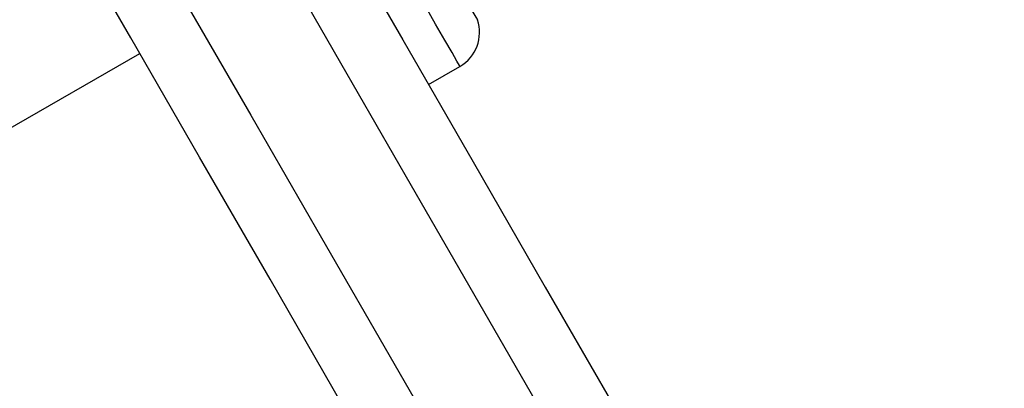
# Model space of a CAD drawing. Units: millimetres. Extents: x 22858.9 to 22872.1, y 4394.3 to 4409.1.
# Drawn here: x 22862 to 22862.1, y 4399.8 to 4399.8 of the extents above; entities that cross this region are included whole.
import ezdxf

# ---------------------------------------------------------------- set-up
doc = ezdxf.new("R2010")
doc.units = ezdxf.units.MM
doc.header["$LTSCALE"] = 50
doc.header["$PDSIZE"] = -1
doc.layers.add('DIASTASEIS', color=253, linetype='Continuous', lineweight=5)
doc.styles.get("Standard").update_dxf_attribs({"font": 'ARIALN.TTF'})
doc.dimstyles.new('STANDARD_ACAD', dxfattribs={"dimtxt": 0.18, "dimasz": 0.15, "dimexe": 0.18, "dimexo": 0.0625, "dimgap": 0.09, "dimtad": 0, "dimtih": 1, "dimtoh": 1, "dimzin": 0, "dimdsep": 46, "dimtxsty": 'Standard', "dimblk": 'OBLIQUE', "dimcen": 0.09, "dimadec": 0, "dimazin": 0, "dimtfac": 1, "dimtofl": 0, "dimtmove": 0, "dimatfit": 3, "dimfxl": 1, "dimtolj": 1, "dimtzin": 0, "dimarcsym": 0})

# ---------------------------------------------------------------- blocks, each defined once
blk = doc.blocks.new('_Oblique')
at = {"color": 0, "linetype": 'ByBlock', "lineweight": -2}
blk.add_line((-0.5, -0.5), (0.5, 0.5), dxfattribs=at)
blk = doc.blocks.new('*D14')
at = {"layer": 'Defpoints', "color": 0}
for p in [(22859.779762, 4399.997477), (22861.912524, 4399.997477), (22862.199752, 4396.874203)]:
    blk.add_point(p, dxfattribs=at)
at = {"layer": 'DIASTASEIS', "color": 0, "lineweight": -2}
for p, q in [((22861.850024, 4399.997477), (22859.599762, 4399.997477)), ((22859.779762, 4399.997477), (22859.779762, 4398.617743)), ((22859.779762, 4396.874203), (22859.779762, 4398.253937)), ((22862.137252, 4396.874203), (22859.599762, 4396.874203))]:
    blk.add_line(p, q, dxfattribs=at)
at = {"layer": 'DIASTASEIS', "color": 0, "linetype": 'ByBlock', "lineweight": -2, "xscale": 0.15, "yscale": 0.15, "zscale": 0.15}
for p, rotation in [((22859.779762, 4399.997477), 90), ((22859.779762, 4396.874203), 270)]:
    blk.add_blockref('_Oblique', p, dxfattribs=dict(at, rotation=rotation))
at = {"layer": 'DIASTASEIS', "color": 0, "insert": (22859.779762, 4398.43584), "char_height": 0.18, "attachment_point": 5}
blk.add_mtext('\\A1;3.13', dxfattribs=at)
blk = doc.blocks.new('*D16')
at = {"layer": 'Defpoints', "color": 0}
for p in [(22859.140989, 4401.497477), (22861.912524, 4401.497477), (22862.187217, 4395.374562)]:
    blk.add_point(p, dxfattribs=at)
at = {"layer": 'DIASTASEIS', "color": 0, "lineweight": -2}
for p, q in [((22861.850024, 4401.497477), (22858.960989, 4401.497477)), ((22859.140989, 4401.497477), (22859.140989, 4398.617923)), ((22859.140989, 4395.374562), (22859.140989, 4398.254116)), ((22862.124717, 4395.374562), (22858.960989, 4395.374562))]:
    blk.add_line(p, q, dxfattribs=at)
at = {"layer": 'DIASTASEIS', "color": 0, "linetype": 'ByBlock', "lineweight": -2, "xscale": 0.15, "yscale": 0.15, "zscale": 0.15}
for p, rotation in [((22859.140989, 4401.497477), 90), ((22859.140989, 4395.374562), 270)]:
    blk.add_blockref('_Oblique', p, dxfattribs=dict(at, rotation=rotation))
at = {"layer": 'DIASTASEIS', "color": 0, "insert": (22859.140989, 4398.43602), "char_height": 0.18, "attachment_point": 5}
blk.add_mtext('\\A1;6.13', dxfattribs=at)
blk = doc.blocks.new('KATOPSI')
at = {"color": 7, "linetype": 'Continuous', "lineweight": 25}
for p, q in [((22861.978288, 4399.828771), (22861.988593, 4399.834721)), ((22862.010757, 4399.832333), (22862.013171, 4399.833726))]:
    blk.add_line(p, q, dxfattribs=at)
at = {"color": 8, "linetype": 'Continuous', "lineweight": 25, "flags": 128}
for points in [[(22862.020691, 4399.805127), (22862.015013, 4399.81496), (22862.009461, 4399.824577), (22862.004036, 4399.833973), (22861.998742, 4399.843143), (22861.993581, 4399.852083), (22861.988554, 4399.860788), (22861.983666, 4399.869255), (22861.978918, 4399.87748), (22861.974311, 4399.885458), (22861.96985, 4399.893186), (22861.965535, 4399.900659), (22861.961369, 4399.907876), (22861.957353, 4399.914831), (22861.95349, 4399.921522), (22861.949782, 4399.927945), (22861.946229, 4399.934097), (22861.942835, 4399.939976), (22861.9396, 4399.945579), (22861.936527, 4399.950903)], [(22861.926688, 4399.951945), (22861.929599, 4399.946903), (22861.932672, 4399.941579), (22861.935907, 4399.935976), (22861.939301, 4399.930097), (22861.942853, 4399.923945), (22861.946562, 4399.917522), (22861.950425, 4399.910831), (22861.95444, 4399.903876), (22861.958607, 4399.896659), (22861.962922, 4399.889186), (22861.967383, 4399.881458), (22861.971989, 4399.87348), (22861.976738, 4399.865255), (22861.981626, 4399.856788), (22861.986652, 4399.848083), (22861.991814, 4399.839143), (22861.997108, 4399.829973), (22862.002533, 4399.820577), (22862.008085, 4399.81096), (22862.013762, 4399.801127)], [(22862.010711, 4399.843878), (22862.011035, 4399.843317), (22862.012051, 4399.841557), (22862.012909, 4399.840072), (22862.013593, 4399.838887), (22862.014092, 4399.838022), (22862.014398, 4399.837491), (22862.014507, 4399.837304), (22862.014507, 4399.837303)], [(22862.013171, 4399.833726), (22862.013136, 4399.833786), (22862.012936, 4399.834134), (22862.012559, 4399.834786), (22862.012012, 4399.835734), (22862.011301, 4399.836965), (22862.010436, 4399.838463), (22862.009429, 4399.840208), (22862.009375, 4399.840301)]]:
    blk.add_lwpolyline(points, dxfattribs=at)
at = {"color": 7, "linetype": 'Continuous', "lineweight": 25, "flags": 128}
for points in [[(22861.941878, 4399.951634), (22861.944892, 4399.946415), (22861.948069, 4399.940911), (22861.951409, 4399.935125), (22861.95491, 4399.929061), (22861.958571, 4399.922722), (22861.962388, 4399.916109), (22861.966361, 4399.909228), (22861.970488, 4399.90208), (22861.974766, 4399.89467), (22861.979194, 4399.887001), (22861.983769, 4399.879077), (22861.988489, 4399.870902), (22861.993352, 4399.862479), (22861.998355, 4399.853813), (22862.003496, 4399.844908), (22862.008773, 4399.835769), (22862.014182, 4399.8264), (22862.019722, 4399.816805), (22862.025389, 4399.806989)], [(22862.004133, 4399.807805), (22861.998594, 4399.8174), (22861.993184, 4399.826769), (22861.987908, 4399.835908), (22861.982767, 4399.844813), (22861.977763, 4399.853479), (22861.972901, 4399.861902), (22861.968181, 4399.870077), (22861.963605, 4399.878001), (22861.959178, 4399.88567), (22861.9549, 4399.89308), (22861.950773, 4399.900228), (22861.9468, 4399.907109), (22861.942982, 4399.913722), (22861.939322, 4399.920061), (22861.935821, 4399.926125), (22861.932481, 4399.931911), (22861.929303, 4399.937415), (22861.92629, 4399.942634), (22861.923441, 4399.947567), (22861.92076, 4399.952211)]]:
    blk.add_lwpolyline(points, dxfattribs=at)
at = {"color": 7, "linetype": 'Continuous', "lineweight": 25}
blk.add_arc((22862.011671, 4399.836324), 0.003, 300, 19.04243, dxfattribs=at)
blk = doc.blocks.new('KATOPSH_S283')
blk.add_blockref('KATOPSI', (0, 0))

msp = doc.modelspace()

# ---------------------------------------------------------------- block references
msp.add_blockref('KATOPSH_S283', (0, 0))

# ---------------------------------------------------------------- dimensions: what is measured, and where the dimension line sits
at = {"layer": 'DIASTASEIS'}
for base, p1, p2, text, picture, middle in [((22859.140989, 4401.497477), (22862.187217, 4395.374562), (22861.912524, 4401.497477), '6.13', '*D16', (22859.140989, 4398.43602)), ((22859.779762, 4399.997477), (22862.199752, 4396.874203), (22861.912524, 4399.997477), '3.13', '*D14', (22859.779762, 4398.43584))]:
    dim = msp.add_linear_dim(base=base, p1=p1, p2=p2, angle=90, text=text, dimstyle='STANDARD_ACAD', dxfattribs=at)
    dim.commit()
    dim.dimension.update_dxf_attribs({"geometry": picture, "text_midpoint": middle})

doc.saveas('drawing.dxf')
